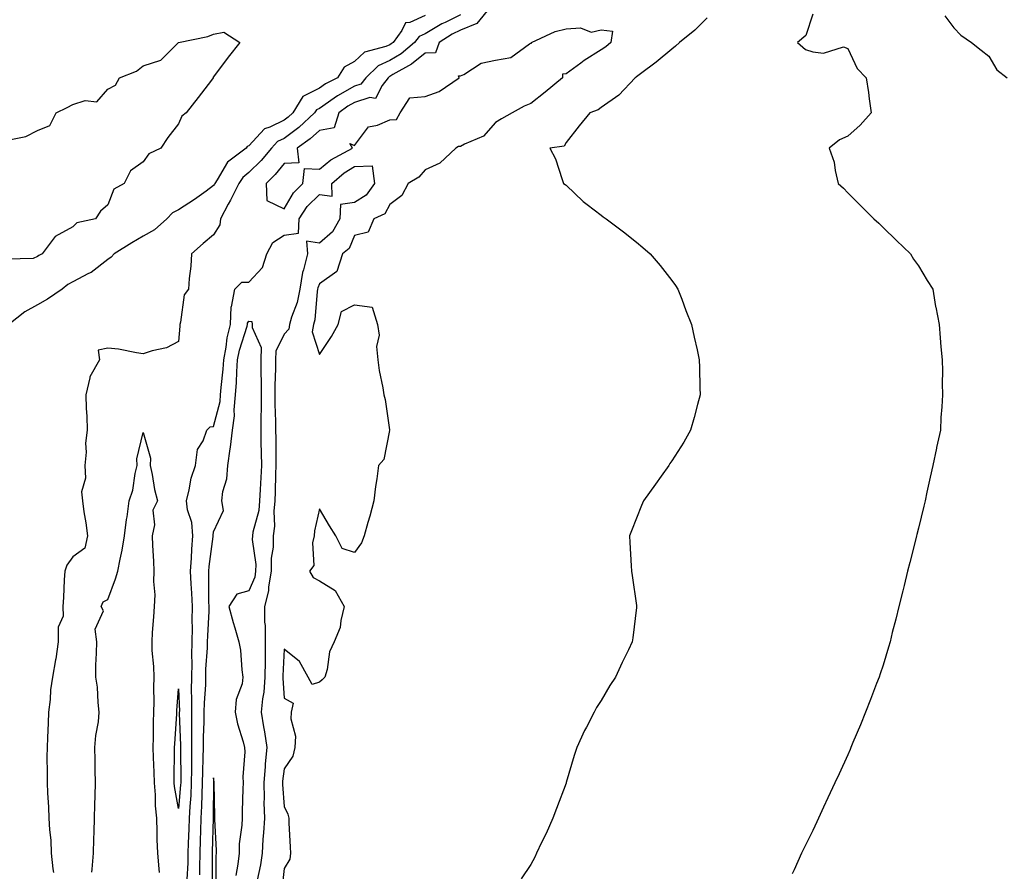
# Model space of a CAD drawing. Units: inches. Extents: x 865523 to 868163, y 7226618 to 7229258.
# Drawn here: x 867383 to 867662, y 7228607 to 7228848 of the extents above; entities that cross this region are included whole.
import ezdxf

# ---------------------------------------------------------------- set-up
doc = ezdxf.new("R2010")
doc.units = ezdxf.units.IN
doc.header["$MEASUREMENT"] = 0
doc.layers.add('Contour_86557226', color=7, linetype='Continuous', true_color=0x1f8a3c)

msp = doc.modelspace()

# ---------------------------------------------------------------- linework, layer by layer
at = {"layer": 'Contour_86557226'}
for points in [[(867516.47, 7228851.92, 3334), (867512.7, 7228847.27, 3334), (867508.05, 7228845.38, 3334), (867505.74, 7228844.23, 3334), (867502.01, 7228841.92, 3334), (867501.03, 7228838.94, 3334), (867498.05, 7228838.85, 3334), (867494.21, 7228835.76, 3334), (867488.92, 7228832.79, 3334), (867488.05, 7228832.25, 3334), (867487.82, 7228832.15, 3334), (867487.58, 7228831.92, 3334), (867485.83, 7228829.7, 3334), (867483.95, 7228826.02, 3334), (867482.41, 7228826.28, 3334), (867478.05, 7228824.88, 3334), (867476.16, 7228823.81, 3334), (867473.54, 7228821.92, 3334), (867472.24, 7228817.73, 3334), (867468.05, 7228816.98, 3334), (867465.42, 7228814.55, 3334), (867461.78, 7228811.92, 3334), (867462.19, 7228807.79, 3334), (867458.05, 7228807.54, 3334), (867455.54, 7228804.43, 3334), (867452.97, 7228801.92, 3334), (867453.18, 7228797.05, 3334), (867458.05, 7228794.7, 3334), (867460.66, 7228799.3, 3334), (867463.37, 7228801.92, 3334), (867463.83, 7228806.14, 3334), (867468.05, 7228805.93, 3334), (867471.33, 7228808.65, 3334), (867477.41, 7228811.92, 3334), (867476.71, 7228813.26, 3334), (867478.05, 7228812.71, 3334), (867481.94, 7228818.03, 3334), (867484.54, 7228818.41, 3334), (867488.05, 7228819.95, 3334), (867489.94, 7228820.04, 3334), (867490.99, 7228821.92, 3334), (867493.73, 7228826.24, 3334), (867498.05, 7228826.59, 3334), (867502.01, 7228827.96, 3334), (867507.69, 7228831.92, 3334), (867507.49, 7228832.48, 3334), (867508.05, 7228832.45, 3334), (867509, 7228832.87, 3334), (867513.94, 7228836.03, 3334), (867518.05, 7228836.9, 3334), (867522.34, 7228837.63, 3334), (867527.64, 7228841.51, 3334), (867528.05, 7228841.71, 3334), (867528.28, 7228841.69, 3334), (867528.28, 7228841.92, 3334), (867534.93, 7228845.05, 3334), (867538.05, 7228845.75, 3334), (867542.18, 7228846.04, 3334), (867545.17, 7228844.8, 3334), (867548.05, 7228845.46, 3334), (867551.22, 7228845.08, 3334), (867550.75, 7228841.92, 3334), (867549.31, 7228840.66, 3334), (867548.05, 7228839.8, 3334), (867543.16, 7228836.81, 3334), (867542.22, 7228836.09, 3334), (867538.05, 7228832.99, 3334), (867537.06, 7228832.92, 3334), (867537.05, 7228831.92, 3334), (867532.14, 7228827.83, 3334), (867528.05, 7228824.6, 3334), (867526.16, 7228823.8, 3334), (867522.77, 7228821.92, 3334), (867519.76, 7228820.21, 3334), (867518.05, 7228819.18, 3334), (867514.61, 7228815.37, 3334), (867509.24, 7228813.11, 3334), (867508.05, 7228812.44, 3334), (867507.57, 7228812.4, 3334), (867506.73, 7228811.92, 3334), (867502.26, 7228807.71, 3334), (867498.05, 7228805.78, 3334), (867496.29, 7228803.68, 3334), (867493.21, 7228801.92, 3334), (867491.48, 7228798.49, 3334), (867488.05, 7228795.93, 3334), (867486.65, 7228793.32, 3334), (867483.51, 7228791.92, 3334), (867481.9, 7228788.07, 3334), (867478.05, 7228787.13, 3334), (867476.52, 7228783.45, 3334), (867474.64, 7228781.92, 3334), (867473.03, 7228776.94, 3334), (867468.05, 7228773.42, 3334), (867467.63, 7228772.34, 3334), (867467.56, 7228771.92, 3334), (867467.44, 7228771.3, 3334), (867466.72, 7228763.25, 3334), (867466.35, 7228761.92, 3334), (867466, 7228759.87, 3334), (867468.05, 7228753.45, 3334), (867471.47, 7228758.5, 3334), (867473.38, 7228761.92, 3334), (867474.34, 7228765.63, 3334), (867478.05, 7228767.46, 3334), (867483, 7228766.87, 3334), (867484.52, 7228761.92, 3334), (867485.02, 7228758.88, 3334), (867484.29, 7228755.68, 3334), (867484.6, 7228751.92, 3334), (867484.99, 7228748.85, 3334), (867486.03, 7228743.93, 3334), (867486.33, 7228741.92, 3334), (867486.74, 7228740.6, 3334), (867487.98, 7228731.99, 3334), (867488, 7228731.92, 3334), (867487.96, 7228731.83, 3334), (867486.31, 7228723.66, 3334), (867484.8, 7228721.92, 3334), (867484.31, 7228718.18, 3334), (867484.02, 7228715.94, 3334), (867483.49, 7228711.92, 3334), (867482.4, 7228707.56, 3334), (867481.83, 7228705.7, 3334), (867480.8, 7228701.92, 3334), (867480.04, 7228699.94, 3334), (867478.05, 7228697.22, 3334), (867474.52, 7228698.39, 3334), (867472.76, 7228701.92, 3334), (867470.96, 7228704.83, 3334), (867468.05, 7228709.63, 3334), (867466.62, 7228703.35, 3334), (867466.61, 7228701.92, 3334), (867466.07, 7228699.94, 3334), (867466.43, 7228693.54, 3334), (867465.24, 7228691.92, 3334), (867466.27, 7228690.14, 3334), (867468.05, 7228689.22, 3334), (867472.56, 7228686.43, 3334), (867475.1, 7228681.92, 3334), (867474.1, 7228677.97, 3334), (867473.98, 7228675.98, 3334), (867472.28, 7228671.92, 3334), (867470.94, 7228669.03, 3334), (867470.22, 7228664.09, 3334), (867469.57, 7228661.92, 3334), (867468.88, 7228661.09, 3334), (867468.05, 7228660.46, 3334), (867465.96, 7228659.83, 3334), (867464.88, 7228661.92, 3334), (867462.45, 7228666.31, 3334), (867458.05, 7228669.79, 3334), (867457.71, 7228662.26, 3334), (867457.7, 7228661.92, 3334), (867457.68, 7228661.55, 3334), (867458.05, 7228655.96, 3334), (867460.62, 7228654.49, 3334), (867460.05, 7228651.92, 3334), (867459.92, 7228650.05, 3334), (867461.25, 7228645.12, 3334), (867461.13, 7228641.92, 3334), (867460.52, 7228639.45, 3334), (867458.05, 7228635.88, 3334), (867457.61, 7228632.36, 3334), (867457.57, 7228631.92, 3334), (867457.58, 7228631.45, 3334), (867458.05, 7228625.2, 3334), (867459.13, 7228623, 3334), (867459.37, 7228621.92, 3334), (867459.41, 7228620.55, 3334), (867459.8, 7228613.67, 3334), (867459.85, 7228611.92, 3334), (867459.69, 7228610.28, 3334), (867458.05, 7228607.56, 3334), (867457.53, 7228602.44, 3334)], [(867498.05, 7228849.57, 3336), (867493.71, 7228847.58, 3336), (867492.53, 7228847.44, 3336), (867491.43, 7228845.3, 3336), (867488.94, 7228841.92, 3336), (867488.46, 7228841.51, 3336), (867488.05, 7228841.27, 3336), (867486.86, 7228840.73, 3336), (867480.81, 7228839.16, 3336), (867478.05, 7228836.56, 3336), (867475.06, 7228834.91, 3336), (867473.2, 7228831.92, 3336), (867469.82, 7228830.15, 3336), (867468.05, 7228828.93, 3336), (867463.39, 7228826.58, 3336), (867460.5, 7228821.92, 3336), (867459.23, 7228820.74, 3336), (867458.05, 7228819.86, 3336), (867454.03, 7228817.91, 3336), (867452.51, 7228817.46, 3336), (867448.05, 7228812.63, 3336), (867447.58, 7228812.4, 3336), (867447.23, 7228811.92, 3336), (867441.98, 7228807.98, 3336), (867439.05, 7228802.93, 3336), (867438.37, 7228801.92, 3336), (867438.26, 7228801.71, 3336), (867438.05, 7228801.3, 3336), (867435.91, 7228799.78, 3336), (867432.6, 7228797.37, 3336), (867428.05, 7228794.47, 3336), (867426.41, 7228793.56, 3336), (867424.8, 7228791.92, 3336), (867421.24, 7228788.74, 3336), (867418.05, 7228786.98, 3336), (867414.84, 7228785.12, 3336), (867409.81, 7228781.92, 3336), (867408.96, 7228781, 3336), (867408.05, 7228780.32, 3336), (867403.27, 7228776.71, 3336), (867402.5, 7228776.37, 3336), (867398.05, 7228774.05, 3336), (867396.67, 7228773.3, 3336), (867395.09, 7228771.92, 3336), (867390.91, 7228769.06, 3336), (867388.05, 7228767.51, 3336), (867384.48, 7228765.48, 3336), (867379.9, 7228761.92, 3336)], [(867508.05, 7228849.76, 3335), (867503.75, 7228847.62, 3335), (867502.79, 7228847.18, 3335), (867498.05, 7228844.41, 3335), (867496.34, 7228843.63, 3335), (867495.08, 7228841.92, 3335), (867491.25, 7228838.73, 3335), (867488.05, 7228836.76, 3335), (867484.72, 7228835.25, 3335), (867481.26, 7228831.92, 3335), (867479.84, 7228830.12, 3335), (867478.05, 7228829.55, 3335), (867473.18, 7228826.79, 3335), (867472.27, 7228826.14, 3335), (867468.05, 7228823.22, 3335), (867467.19, 7228822.78, 3335), (867466.65, 7228821.92, 3335), (867462.2, 7228817.77, 3335), (867458.05, 7228814.67, 3335), (867456.2, 7228813.78, 3335), (867454.44, 7228811.92, 3335), (867451.55, 7228808.42, 3335), (867448.05, 7228805, 3335), (867446.35, 7228803.62, 3335), (867445.2, 7228801.92, 3335), (867442.78, 7228797.18, 3335), (867442.18, 7228796.05, 3335), (867440.02, 7228791.92, 3335), (867439.81, 7228790.16, 3335), (867438.05, 7228787.34, 3335), (867435.09, 7228784.88, 3335), (867431.72, 7228781.92, 3335), (867431.53, 7228778.43, 3335), (867431.11, 7228774.98, 3335), (867430.92, 7228771.92, 3335), (867429.65, 7228770.33, 3335), (867428.68, 7228762.55, 3335), (867428.45, 7228761.92, 3335), (867428.49, 7228761.48, 3335), (867428.05, 7228757.05, 3335), (867424.68, 7228755.29, 3335), (867420.62, 7228754.49, 3335), (867418.05, 7228753.63, 3335), (867416.11, 7228753.85, 3335), (867411.02, 7228754.89, 3335), (867408.05, 7228755.17, 3335), (867405.3, 7228754.66, 3335), (867405.64, 7228751.92, 3335), (867402.95, 7228747.03, 3335), (867402.95, 7228746.82, 3335), (867401.73, 7228741.92, 3335), (867401.88, 7228738.09, 3335), (867402.03, 7228735.89, 3335), (867402.19, 7228731.92, 3335), (867401.71, 7228728.26, 3335), (867401.87, 7228725.74, 3335), (867401.51, 7228721.92, 3335), (867401.67, 7228718.31, 3335), (867400.57, 7228714.44, 3335), (867400.79, 7228711.92, 3335), (867401.22, 7228708.75, 3335), (867401.74, 7228705.61, 3335), (867402.21, 7228701.92, 3335), (867401.47, 7228698.5, 3335), (867398.05, 7228696, 3335), (867396.37, 7228693.6, 3335), (867395.78, 7228691.92, 3335), (867395.62, 7228689.49, 3335), (867395.46, 7228684.51, 3335), (867395.28, 7228681.92, 3335), (867395.3, 7228679.18, 3335), (867393.91, 7228676.06, 3335), (867393.92, 7228671.92, 3335), (867393.22, 7228667.09, 3335), (867393.21, 7228666.76, 3335), (867392.28, 7228661.92, 3335), (867391.73, 7228658.25, 3335), (867391.64, 7228655.51, 3335), (867391.2, 7228651.92, 3335), (867391.11, 7228648.86, 3335), (867390.87, 7228644.74, 3335), (867390.78, 7228641.92, 3335), (867390.73, 7228639.24, 3335), (867390.85, 7228634.72, 3335), (867390.8, 7228631.92, 3335), (867390.93, 7228629.04, 3335), (867391.15, 7228625.02, 3335), (867391.28, 7228621.92, 3335), (867391.44, 7228618.53, 3335), (867391.81, 7228615.68, 3335), (867391.96, 7228611.92, 3335), (867392.43, 7228607.55, 3335), (867392.56, 7228606.43, 3335)], [(867578.05, 7228848.94, 3333), (867574.57, 7228845.4, 3333), (867570.2, 7228841.92, 3333), (867569.13, 7228840.84, 3333), (867568.05, 7228840.06, 3333), (867563.6, 7228836.37, 3333), (867559.16, 7228833.02, 3333), (867558.05, 7228832.18, 3333), (867557.91, 7228832.06, 3333), (867557.69, 7228831.92, 3333), (867553.02, 7228826.95, 3333), (867548.05, 7228823.44, 3333), (867547.19, 7228822.78, 3333), (867544.79, 7228821.92, 3333), (867541.74, 7228818.23, 3333), (867538.05, 7228813.58, 3333), (867537.48, 7228812.5, 3333), (867533.41, 7228811.92, 3333), (867535.01, 7228808.88, 3333), (867536.9, 7228803.07, 3333), (867537.36, 7228801.92, 3333), (867537.77, 7228801.64, 3333), (867538.05, 7228801.42, 3333), (867542.89, 7228796.76, 3333), (867544.04, 7228795.93, 3333), (867548.05, 7228792.92, 3333), (867548.62, 7228792.5, 3333), (867549.41, 7228791.92, 3333), (867554.36, 7228788.23, 3333), (867558.05, 7228785.3, 3333), (867559.87, 7228783.74, 3333), (867561.96, 7228781.92, 3333), (867564.74, 7228778.61, 3333), (867568.05, 7228774.36, 3333), (867569.09, 7228772.96, 3333), (867569.81, 7228771.92, 3333), (867570.91, 7228769.06, 3333), (867572.06, 7228765.93, 3333), (867573.68, 7228761.92, 3333), (867574.44, 7228758.32, 3333), (867575.26, 7228754.71, 3333), (867575.85, 7228751.92, 3333), (867575.88, 7228749.75, 3333), (867576.04, 7228743.93, 3333), (867576.07, 7228741.92, 3333), (867575.33, 7228739.21, 3333), (867574.43, 7228735.54, 3333), (867573.4, 7228731.92, 3333), (867571.43, 7228728.54, 3333), (867568.05, 7228723.26, 3333), (867567.53, 7228722.44, 3333), (867567.17, 7228721.92, 3333), (867565, 7228718.87, 3333), (867563.39, 7228716.59, 3333), (867559.99, 7228711.92, 3333), (867559.42, 7228710.54, 3333), (867558.05, 7228707.01, 3333), (867556.59, 7228703.38, 3333), (867556.04, 7228701.92, 3333), (867556.18, 7228700.05, 3333), (867556.51, 7228693.46, 3333), (867556.62, 7228691.92, 3333), (867556.83, 7228690.7, 3333), (867558.05, 7228682.22, 3333), (867558.08, 7228681.96, 3333), (867558.09, 7228681.92, 3333), (867558.08, 7228681.89, 3333), (867558.05, 7228681.61, 3333), (867556.95, 7228673.02, 3333), (867556.85, 7228671.92, 3333), (867555.72, 7228669.59, 3333), (867553.93, 7228666.04, 3333), (867552.06, 7228661.92, 3333), (867550.51, 7228659.47, 3333), (867548.05, 7228655.27, 3333), (867546.72, 7228653.25, 3333), (867546.01, 7228651.92, 3333), (867543.81, 7228647.68, 3333), (867543.27, 7228646.7, 3333), (867541.1, 7228641.92, 3333), (867540.33, 7228639.63, 3333), (867538.09, 7228631.96, 3333), (867538.07, 7228631.9, 3333), (867538.05, 7228631.8, 3333), (867535.35, 7228624.62, 3333), (867534.29, 7228621.92, 3333), (867532.4, 7228617.57, 3333), (867531.11, 7228614.99, 3333), (867529.65, 7228611.92, 3333), (867529.14, 7228610.83, 3333), (867528.05, 7228608.75, 3333), (867525.33, 7228604.64, 3333)], [(867608.05, 7228849.96, 3332), (867606.08, 7228843.89, 3332), (867603.72, 7228841.92, 3332), (867606.03, 7228839.9, 3332), (867608.05, 7228839.25, 3332), (867611.08, 7228838.89, 3332), (867616.79, 7228840.66, 3332), (867618.05, 7228840.22, 3332), (867620.7, 7228834.57, 3332), (867623.2, 7228831.92, 3332), (867623.86, 7228827.73, 3332), (867624.06, 7228825.91, 3332), (867624.63, 7228821.92, 3332), (867621.52, 7228818.44, 3332), (867618.05, 7228815.31, 3332), (867615.63, 7228814.33, 3332), (867612.74, 7228811.92, 3332), (867614.13, 7228808, 3332), (867614.38, 7228805.58, 3332), (867615.29, 7228801.92, 3332), (867616.74, 7228800.6, 3332), (867618.05, 7228799.27, 3332), (867621.74, 7228795.61, 3332), (867625.4, 7228791.92, 3332), (867626.79, 7228790.66, 3332), (867628.05, 7228789.41, 3332), (867631.84, 7228785.71, 3332), (867635.76, 7228781.92, 3332), (867636.62, 7228780.49, 3332), (867638.05, 7228778.52, 3332), (867640.5, 7228774.37, 3332), (867642.14, 7228771.92, 3332), (867642.92, 7228767.05, 3332), (867642.94, 7228766.81, 3332), (867643.9, 7228761.92, 3332), (867644.25, 7228758.12, 3332), (867644.41, 7228755.55, 3332), (867644.75, 7228751.92, 3332), (867644.83, 7228748.7, 3332), (867644.78, 7228745.19, 3332), (867644.87, 7228741.92, 3332), (867644.69, 7228738.56, 3332), (867644.42, 7228735.54, 3332), (867644.26, 7228731.92, 3332), (867643.18, 7228727.05, 3332), (867643.13, 7228726.84, 3332), (867642.15, 7228721.92, 3332), (867641.38, 7228718.59, 3332), (867640.47, 7228714.34, 3332), (867639.93, 7228711.92, 3332), (867639.55, 7228710.42, 3332), (867638.05, 7228704.13, 3332), (867637.59, 7228702.38, 3332), (867637.47, 7228701.92, 3332), (867637.28, 7228701.15, 3332), (867635.57, 7228694.4, 3332), (867634.97, 7228691.92, 3332), (867633.96, 7228687.83, 3332), (867633.6, 7228686.37, 3332), (867632.52, 7228681.92, 3332), (867631.62, 7228678.36, 3332), (867630.63, 7228674.5, 3332), (867629.98, 7228671.92, 3332), (867629.56, 7228670.42, 3332), (867628.05, 7228665.27, 3332), (867627.19, 7228662.78, 3332), (867626.89, 7228661.92, 3332), (867626.16, 7228660.04, 3332), (867624.46, 7228655.5, 3332), (867623.03, 7228651.92, 3332), (867621.59, 7228648.38, 3332), (867619.46, 7228643.34, 3332), (867618.87, 7228641.92, 3332), (867618.64, 7228641.33, 3332), (867618.05, 7228639.88, 3332), (867615.52, 7228634.45, 3332), (867614.33, 7228631.92, 3332), (867612.34, 7228627.62, 3332), (867611.12, 7228625, 3332), (867609.7, 7228621.92, 3332), (867609.17, 7228620.8, 3332), (867608.05, 7228618.35, 3332), (867605.91, 7228614.06, 3332), (867604.86, 7228611.92, 3332), (867602.73, 7228607.24, 3332), (867602.25, 7228606.12, 3332)], [(867645.57, 7228849.44, 3331), (867648.05, 7228846.03, 3331), (867650.1, 7228843.97, 3331), (867653.07, 7228841.92, 3331), (867655.82, 7228839.69, 3331), (867658.05, 7228838.01, 3331), (867660.28, 7228834.15, 3331), (867663.24, 7228831.92, 3331)], [(867380.51, 7228814.38, 3337), (867384.75, 7228815.22, 3337), (867388.05, 7228816.97, 3337), (867391.59, 7228818.38, 3337), (867393.36, 7228821.92, 3337), (867396.52, 7228823.45, 3337), (867398.05, 7228824.36, 3337), (867401.55, 7228825.43, 3337), (867404.87, 7228825.1, 3337), (867408.05, 7228828.63, 3337), (867410.21, 7228829.76, 3337), (867411.29, 7228831.92, 3337), (867416.14, 7228833.82, 3337), (867418.05, 7228835.33, 3337), (867423.03, 7228836.9, 3337), (867423.07, 7228836.9, 3337), (867426.38, 7228840.25, 3337), (867428.05, 7228841.92, 3337), (867428.06, 7228841.93, 3337), (867436.4, 7228843.57, 3337), (867438.05, 7228844.31, 3337), (867440.93, 7228844.8, 3337), (867445.49, 7228841.92, 3337), (867442.19, 7228837.78, 3337), (867438.05, 7228832.14, 3337), (867437.87, 7228832.11, 3337), (867437.89, 7228831.92, 3337), (867437.39, 7228831.26, 3337), (867433.63, 7228826.34, 3337), (867430.27, 7228821.92, 3337), (867428.98, 7228820.99, 3337), (867428.05, 7228818.82, 3337), (867425.04, 7228814.93, 3337), (867423.05, 7228811.92, 3337), (867419.69, 7228810.28, 3337), (867418.05, 7228808.03, 3337), (867414.46, 7228805.51, 3337), (867412.67, 7228801.92, 3337), (867409.69, 7228800.28, 3337), (867408.05, 7228795.87, 3337), (867405.93, 7228794.04, 3337), (867404.48, 7228791.92, 3337), (867399.2, 7228790.77, 3337), (867398.05, 7228789.65, 3337), (867393.07, 7228786.9, 3337), (867389.36, 7228781.92, 3337), (867388.46, 7228781.51, 3337), (867388.05, 7228781.17, 3337), (867386.81, 7228780.68, 3337), (867379.49, 7228780.47, 3337)], [(867430.57, 7228604.44, 3335), (867430.8, 7228609.17, 3335), (867430.86, 7228611.92, 3335), (867430.95, 7228614.82, 3335), (867431.08, 7228618.89, 3335), (867431.17, 7228621.92, 3335), (867431.34, 7228625.21, 3335), (867431.63, 7228628.35, 3335), (867431.8, 7228631.92, 3335), (867431.85, 7228635.72, 3335), (867431.82, 7228638.15, 3335), (867431.87, 7228641.92, 3335), (867431.9, 7228645.77, 3335), (867431.81, 7228648.16, 3335), (867431.84, 7228651.92, 3335), (867431.9, 7228655.77, 3335), (867431.8, 7228658.17, 3335), (867431.87, 7228661.92, 3335), (867431.94, 7228665.81, 3335), (867431.86, 7228668.1, 3335), (867431.94, 7228671.92, 3335), (867432.01, 7228675.88, 3335), (867431.97, 7228677.99, 3335), (867432.05, 7228681.92, 3335), (867431.87, 7228685.74, 3335), (867431.63, 7228688.35, 3335), (867431.45, 7228691.92, 3335), (867431.73, 7228695.6, 3335), (867431.81, 7228698.16, 3335), (867432.13, 7228701.92, 3335), (867431.87, 7228705.75, 3335), (867430.63, 7228709.34, 3335), (867430.33, 7228711.92, 3335), (867431.13, 7228715, 3335), (867431.67, 7228718.3, 3335), (867432.87, 7228721.92, 3335), (867433.47, 7228726.5, 3335), (867435.07, 7228728.94, 3335), (867436.14, 7228731.92, 3335), (867437.05, 7228732.92, 3335), (867438.05, 7228732.98, 3335), (867439.86, 7228740.1, 3335), (867440.03, 7228741.92, 3335), (867440.18, 7228744.05, 3335), (867440.72, 7228749.25, 3335), (867440.89, 7228751.92, 3335), (867441.58, 7228755.46, 3335), (867441.88, 7228758.09, 3335), (867442.8, 7228761.92, 3335), (867443.06, 7228766.91, 3335), (867443.08, 7228766.95, 3335), (867444.01, 7228771.92, 3335), (867446.04, 7228773.93, 3335), (867448.05, 7228773.93, 3335), (867451.87, 7228778.1, 3335), (867453.09, 7228781.92, 3335), (867454.83, 7228785.14, 3335), (867458.05, 7228787.24, 3335), (867462.13, 7228787.84, 3335), (867462.3, 7228791.92, 3335), (867464.56, 7228795.41, 3335), (867468.05, 7228798.8, 3335), (867471.69, 7228798.28, 3335), (867471.56, 7228801.92, 3335), (867475.06, 7228804.91, 3335), (867478.05, 7228806.71, 3335), (867483.02, 7228806.89, 3335), (867483.67, 7228801.92, 3335), (867481.37, 7228798.6, 3335), (867478.05, 7228796.52, 3335), (867474.01, 7228795.96, 3335), (867473.89, 7228791.92, 3335), (867471.76, 7228788.21, 3335), (867468.05, 7228784.96, 3335), (867464.43, 7228785.54, 3335), (867464.64, 7228781.92, 3335), (867463.58, 7228777.46, 3335), (867463.28, 7228776.69, 3335), (867462.53, 7228771.92, 3335), (867461.77, 7228768.2, 3335), (867460.14, 7228764.02, 3335), (867459.56, 7228761.92, 3335), (867459.34, 7228760.63, 3335), (867458.05, 7228759.16, 3335), (867455.66, 7228754.31, 3335), (867455.63, 7228751.92, 3335), (867455.61, 7228749.49, 3335), (867455.42, 7228744.55, 3335), (867455.41, 7228741.92, 3335), (867455.42, 7228739.28, 3335), (867455.61, 7228734.36, 3335), (867455.62, 7228731.92, 3335), (867455.65, 7228729.53, 3335), (867455.66, 7228724.3, 3335), (867455.69, 7228721.92, 3335), (867455.59, 7228719.46, 3335), (867455.49, 7228714.48, 3335), (867455.38, 7228711.92, 3335), (867455.1, 7228708.97, 3335), (867455.3, 7228704.67, 3335), (867454.94, 7228701.92, 3335), (867454.89, 7228698.76, 3335), (867454.37, 7228695.59, 3335), (867454.33, 7228691.92, 3335), (867453.59, 7228687.46, 3335), (867453.6, 7228686.36, 3335), (867452.45, 7228681.92, 3335), (867452.51, 7228677.46, 3335), (867452.63, 7228676.5, 3335), (867452.68, 7228671.92, 3335), (867452.62, 7228667.35, 3335), (867452.64, 7228666.51, 3335), (867452.58, 7228661.92, 3335), (867452.31, 7228657.66, 3335), (867451.9, 7228655.77, 3335), (867451.56, 7228651.92, 3335), (867452.2, 7228647.77, 3335), (867452.51, 7228646.38, 3335), (867453.09, 7228641.92, 3335), (867452.68, 7228637.29, 3335), (867452.65, 7228636.52, 3335), (867452.28, 7228631.92, 3335), (867452.37, 7228627.59, 3335), (867452.33, 7228626.21, 3335), (867452.44, 7228621.92, 3335), (867452.23, 7228617.74, 3335), (867452.02, 7228615.88, 3335), (867451.79, 7228611.92, 3335), (867451.31, 7228608.66, 3335), (867450.4, 7228604.26, 3335)], [(867434.16, 7228605.81, 3336), (867434.15, 7228608.02, 3336), (867434.24, 7228611.92, 3336), (867434.35, 7228615.61, 3336), (867434.43, 7228618.3, 3336), (867434.54, 7228621.92, 3336), (867434.71, 7228625.26, 3336), (867434.74, 7228628.61, 3336), (867434.9, 7228631.92, 3336), (867434.94, 7228635.03, 3336), (867435.09, 7228638.96, 3336), (867435.13, 7228641.92, 3336), (867435.15, 7228644.82, 3336), (867435.36, 7228649.22, 3336), (867435.37, 7228651.92, 3336), (867435.42, 7228654.56, 3336), (867435.79, 7228659.66, 3336), (867435.83, 7228661.92, 3336), (867435.87, 7228664.1, 3336), (867436.3, 7228670.17, 3336), (867436.34, 7228671.92, 3336), (867436.37, 7228673.6, 3336), (867436.76, 7228680.63, 3336), (867436.78, 7228681.92, 3336), (867436.72, 7228683.25, 3336), (867436.71, 7228690.58, 3336), (867436.64, 7228691.92, 3336), (867436.75, 7228693.23, 3336), (867437.87, 7228701.73, 3336), (867437.88, 7228701.92, 3336), (867437.87, 7228702.1, 3336), (867438.05, 7228703.12, 3336), (867440.81, 7228709.17, 3336), (867440.36, 7228711.92, 3336), (867440.66, 7228714.54, 3336), (867441.81, 7228718.16, 3336), (867442.09, 7228721.92, 3336), (867442.76, 7228726.64, 3336), (867442.87, 7228727.11, 3336), (867443.44, 7228731.92, 3336), (867443.95, 7228736.01, 3336), (867443.88, 7228737.75, 3336), (867444.27, 7228741.92, 3336), (867444.52, 7228745.46, 3336), (867444.6, 7228748.47, 3336), (867444.83, 7228751.92, 3336), (867445.35, 7228754.62, 3336), (867447.54, 7228761.41, 3336), (867447.66, 7228761.92, 3336), (867447.68, 7228762.29, 3336), (867448.05, 7228762.85, 3336), (867448.88, 7228762.75, 3336), (867448.98, 7228761.92, 3336), (867448.94, 7228761.03, 3336), (867451.51, 7228755.38, 3336), (867451.46, 7228751.92, 3336), (867451.44, 7228748.52, 3336), (867451.53, 7228745.41, 3336), (867451.52, 7228741.92, 3336), (867451.53, 7228738.44, 3336), (867451.42, 7228735.29, 3336), (867451.43, 7228731.92, 3336), (867451.48, 7228728.49, 3336), (867451.55, 7228725.43, 3336), (867451.6, 7228721.92, 3336), (867451.46, 7228718.51, 3336), (867451.23, 7228715.09, 3336), (867451.09, 7228711.92, 3336), (867450.82, 7228709.15, 3336), (867449.18, 7228703.05, 3336), (867449.04, 7228701.92, 3336), (867449.02, 7228700.95, 3336), (867449.99, 7228693.85, 3336), (867449.96, 7228691.92, 3336), (867449.69, 7228690.28, 3336), (867448.05, 7228686.36, 3336), (867444.59, 7228685.38, 3336), (867442.38, 7228681.92, 3336), (867443.55, 7228677.42, 3336), (867444.06, 7228675.91, 3336), (867445.23, 7228671.92, 3336), (867445.69, 7228669.56, 3336), (867446.04, 7228663.92, 3336), (867446.36, 7228661.92, 3336), (867446.11, 7228659.98, 3336), (867444.41, 7228655.56, 3336), (867444.15, 7228651.92, 3336), (867444.81, 7228648.68, 3336), (867446.45, 7228643.52, 3336), (867446.84, 7228641.92, 3336), (867446.87, 7228640.74, 3336), (867446.36, 7228633.61, 3336), (867446.39, 7228631.92, 3336), (867446.37, 7228630.24, 3336), (867446.12, 7228623.85, 3336), (867446.1, 7228621.92, 3336), (867446.02, 7228619.89, 3336), (867445.33, 7228614.63, 3336), (867445.24, 7228611.92, 3336), (867444.94, 7228608.81, 3336), (867444.38, 7228605.58, 3336)], [(867403.44, 7228606.53, 3335), (867403.53, 7228607.4, 3335), (867403.97, 7228611.92, 3335), (867404.02, 7228615.95, 3335), (867404.16, 7228618.02, 3335), (867404.21, 7228621.92, 3335), (867404.32, 7228625.65, 3335), (867404.38, 7228628.25, 3335), (867404.48, 7228631.92, 3335), (867404.39, 7228635.57, 3335), (867404.42, 7228638.29, 3335), (867404.32, 7228641.92, 3335), (867404.61, 7228645.36, 3335), (867405.33, 7228649.2, 3335), (867405.6, 7228651.92, 3335), (867405.23, 7228654.73, 3335), (867405.13, 7228659, 3335), (867404.64, 7228661.92, 3335), (867404.66, 7228665.31, 3335), (867404.84, 7228668.72, 3335), (867404.87, 7228671.92, 3335), (867404.45, 7228675.51, 3335), (867406.83, 7228680.7, 3335), (867406.17, 7228681.92, 3335), (867406.74, 7228683.23, 3335), (867408.05, 7228683.86, 3335), (867410.23, 7228689.74, 3335), (867410.88, 7228691.92, 3335), (867411.52, 7228695.39, 3335), (867412.1, 7228697.87, 3335), (867412.76, 7228701.92, 3335), (867413.34, 7228706.63, 3335), (867413.47, 7228707.34, 3335), (867414.09, 7228711.92, 3335), (867415.08, 7228714.89, 3335), (867415.74, 7228719.61, 3335), (867416.31, 7228721.92, 3335), (867416.21, 7228723.77, 3335), (867418.05, 7228731.28, 3335), (867420.13, 7228724, 3335), (867420.03, 7228721.92, 3335), (867420.62, 7228719.35, 3335), (867421.26, 7228715.13, 3335), (867422.14, 7228711.92, 3335), (867420.77, 7228709.2, 3335), (867421.24, 7228705.11, 3335), (867420.57, 7228701.92, 3335), (867420.72, 7228699.25, 3335), (867420.94, 7228694.81, 3335), (867421.11, 7228691.92, 3335), (867420.96, 7228689.01, 3335), (867421.32, 7228685.19, 3335), (867421.2, 7228681.92, 3335), (867421.02, 7228678.95, 3335), (867420.64, 7228674.51, 3335), (867420.48, 7228671.92, 3335), (867420.54, 7228669.43, 3335), (867421.02, 7228664.9, 3335), (867421.09, 7228661.92, 3335), (867420.99, 7228658.98, 3335), (867421.04, 7228654.91, 3335), (867420.94, 7228651.92, 3335), (867420.85, 7228649.12, 3335), (867420.87, 7228644.74, 3335), (867420.79, 7228641.92, 3335), (867420.84, 7228639.13, 3335), (867421.07, 7228634.94, 3335), (867421.12, 7228631.92, 3335), (867421.43, 7228628.54, 3335), (867421.49, 7228625.36, 3335), (867421.85, 7228621.92, 3335), (867421.96, 7228618, 3335), (867421.95, 7228615.83, 3335), (867422.07, 7228611.92, 3335), (867422.49, 7228607.48, 3335), (867422.58, 7228606.45, 3335)], [(867438.76, 7228602.63, 3337), (867438.78, 7228611.19, 3337), (867438.85, 7228611.92, 3337), (867438.88, 7228612.75, 3337), (867438.36, 7228621.62, 3337), (867438.37, 7228621.92, 3337), (867438.37, 7228622.24, 3337), (867438.18, 7228631.79, 3337), (867438.18, 7228631.92, 3337), (867438.18, 7228632.05, 3337), (867438.05, 7228633.29, 3337), (867438, 7228631.97, 3337), (867438, 7228631.92, 3337), (867438, 7228631.87, 3337), (867437.92, 7228622.05, 3337), (867437.91, 7228621.92, 3337), (867437.91, 7228621.77, 3337), (867437.64, 7228612.33, 3337), (867437.63, 7228611.92, 3337), (867437.61, 7228611.48, 3337), (867437.63, 7228602.34, 3337)]]:
    msp.add_polyline3d(points, dxfattribs=at)
msp.add_polyline3d([(867428.05, 7228624.58, 3334), (867426.95, 7228630.82, 3334), (867426.85, 7228631.92, 3334), (867426.83, 7228633.14, 3334), (867426.98, 7228640.86, 3334), (867426.96, 7228641.92, 3334), (867427, 7228642.97, 3334), (867427.56, 7228651.43, 3334), (867427.58, 7228651.92, 3334), (867427.59, 7228652.38, 3334), (867428.05, 7228658.58, 3334), (867428.31, 7228652.17, 3334), (867428.3, 7228651.92, 3334), (867428.3, 7228651.67, 3334), (867428.63, 7228642.5, 3334), (867428.62, 7228641.92, 3334), (867428.61, 7228641.35, 3334), (867428.71, 7228632.58, 3334), (867428.7, 7228631.92, 3334), (867428.67, 7228631.3, 3334)], close=True, dxfattribs=at)

doc.saveas('drawing.dxf')
